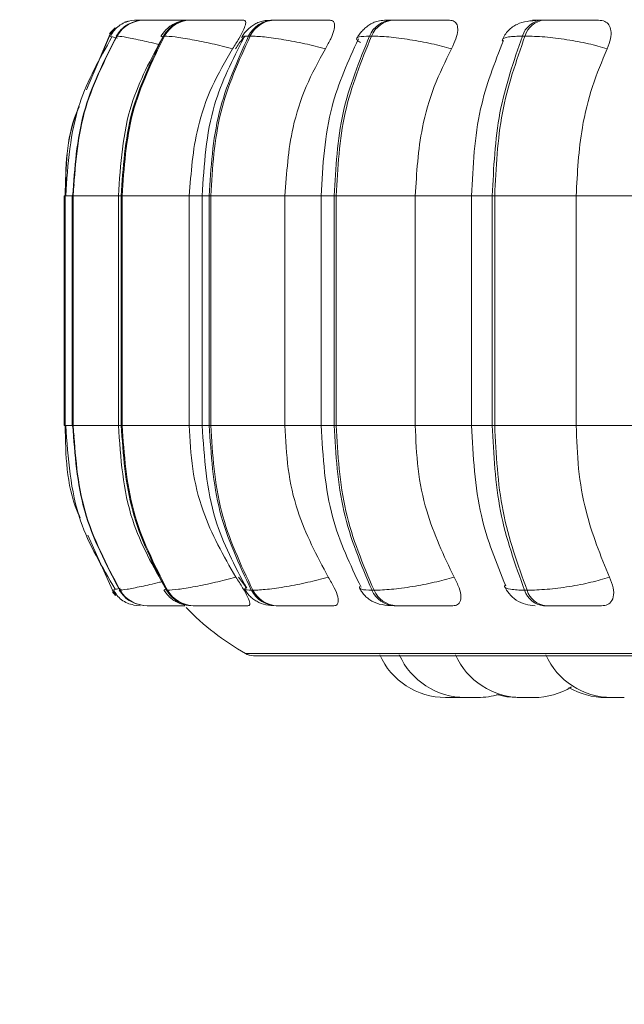
# Model space of a CAD drawing. Units: millimetres. Extents: x 470 to 882, y 3 to 283.
# Drawn here: x 641 to 641, y 83 to 84 of the extents above; entities that cross this region are included whole.
import ezdxf

# ---------------------------------------------------------------- set-up
doc = ezdxf.new("R2010")
doc.units = ezdxf.units.MM
doc.header["$PDSIZE"] = -1
doc.layers.add('DIMENSIONS', color=7, linetype='Continuous')
doc.styles.get("Standard").update_dxf_attribs({"font": 'arial.ttf'})
doc.dimstyles.new('ISO-25 - ab', dxfattribs={"dimtxt": 3, "dimasz": 2.5, "dimexe": 1.25, "dimexo": 0.625, "dimtad": 1, "dimdec": 0, "dimlfac": 20, "dimrnd": 5, "dimzin": 1, "dimtxsty": 'Standard', "dimcen": 2.5, "dimadec": 0, "dimazin": 0, "dimtfac": 1, "dimtdec": 0, "dimtmove": 0, "dimatfit": 3, "dimfxl": 1, "dimlwd": 15, "dimlwe": 15, "dimarcsym": 0})

# ---------------------------------------------------------------- blocks, each defined once
blk = doc.blocks.new('*D48')
at = {"layer": 'Defpoints', "color": 0, "lineweight": 15, "transparency": 16777216}
for p in [(592.7034, 84.4688), (642.6284, 84.4688), (642.6284, 74.2008)]:
    blk.add_point(p, dxfattribs=at)
at = {"layer": 'DIMENSIONS', "color": 0, "lineweight": 15, "transparency": 16777216}
for p, q in [((592.7034, 83.8438), (592.7034, 72.9508)), ((642.6284, 83.8438), (642.6284, 72.9508)), ((595.2034, 74.2008), (640.1284, 74.2008))]:
    blk.add_line(p, q, dxfattribs=at)
for points in [[(595.2034, 74.6175), (595.2034, 73.7841), (592.7034, 74.2008)], [(640.1284, 74.6175), (640.1284, 73.7841), (642.6284, 74.2008)]]:
    blk.add_solid(points, dxfattribs=at)
at = {"layer": 'DIMENSIONS', "color": 0, "lineweight": 15, "transparency": 16777216, "insert": (617.6659, 76.7484), "char_height": 3, "attachment_point": 5}
blk.add_mtext('1000 [39,3"]', dxfattribs=at)

msp = doc.modelspace()

# ---------------------------------------------------------------- linework, layer by layer
at = {"color": 7, "linetype": 'Continuous', "lineweight": 15}
for p, q in [((640.6973, 84.2837), (640.6921, 84.282)), ((640.712, 84.2855), (640.7118, 84.2855)), ((640.7122, 84.2855), (640.7119, 84.2855)), ((640.7232, 84.2855), (640.7226, 84.2855)), ((640.7269, 84.2855), (640.7262, 84.2855)), ((640.7611, 84.2855), (640.7599, 84.2855)), ((640.7613, 84.2855), (640.7601, 84.2855)), ((640.794, 84.2855), (640.7924, 84.2855)), ((640.9218, 84.2855), (640.9194, 84.2855)), ((641.1029, 84.2855), (641.0997, 84.2855)), ((641.3317, 84.2855), (641.3278, 84.2855)), ((640.6689, 84.2611), (640.6339, 84.1792)), ((640.6806, 84.2611), (640.68, 84.2611)), ((640.7529, 84.2611), (640.7514, 84.2611)), ((640.8835, 84.2611), (640.8811, 84.2611)), ((641.0685, 84.2611), (641.0654, 84.2611)), ((641.3023, 84.2611), (641.2985, 84.2611)), ((640.6155, 84.0346), (640.6129, 84.0174)), ((640.6001, 84.0174), (640.6001, 83.6674)), ((640.6015, 84.0174), (640.6015, 83.6674)), ((640.6125, 84.0174), (640.6125, 83.6674)), ((640.6132, 84.0174), (640.6138, 84.0174)), ((640.6132, 83.6674), (640.6132, 84.0174)), ((640.6138, 84.0174), (640.6138, 83.6674)), ((640.6827, 84.0174), (640.6827, 83.6674)), ((640.687, 84.0174), (640.6884, 84.0174)), ((640.687, 83.6674), (640.687, 84.0174)), ((640.6884, 84.0174), (640.7908, 84.0174)), ((640.6884, 84.0174), (640.6884, 83.6674)), ((640.7908, 84.0174), (640.7908, 83.6674)), ((640.8103, 84.0174), (640.8103, 83.6674)), ((640.8211, 84.0174), (640.8234, 84.0174)), ((640.8211, 83.6674), (640.8211, 84.0174)), ((640.8234, 84.0174), (640.9366, 84.0174)), ((640.8234, 84.0174), (640.8234, 83.6674)), ((640.9366, 84.0174), (640.9366, 83.6674)), ((640.9916, 84.0174), (640.9916, 83.6674)), ((641.0116, 84.0174), (641.0146, 84.0174)), ((641.0116, 83.6674), (641.0116, 84.0174)), ((641.0146, 84.0174), (641.1351, 84.0174)), ((641.0146, 84.0174), (641.0146, 83.6674)), ((641.1351, 84.0174), (641.1351, 83.6674)), ((641.2209, 84.0174), (641.2209, 83.6674)), ((641.2525, 84.0174), (641.2562, 84.0174)), ((641.2525, 83.6674), (641.2525, 84.0174)), ((641.2562, 84.0174), (641.3803, 84.0174)), ((641.2562, 84.0174), (641.2562, 83.6674)), ((641.3803, 84.0174), (641.4975, 84.0174)), ((641.3803, 84.0174), (641.3803, 83.6674)), ((640.6129, 83.6674), (640.6155, 83.6507)), ((640.6132, 83.6674), (640.6138, 83.6674)), ((640.687, 83.6674), (640.6884, 83.6674)), ((640.6884, 83.6674), (640.7908, 83.6674)), ((640.8211, 83.6674), (640.8234, 83.6674)), ((640.8234, 83.6674), (640.9366, 83.6674)), ((641.0116, 83.6674), (641.0146, 83.6674)), ((641.0146, 83.6674), (641.1351, 83.6674)), ((641.2525, 83.6674), (641.2562, 83.6674)), ((641.2562, 83.6674), (641.3803, 83.6674)), ((641.3803, 83.6674), (641.4975, 83.6674)), ((640.6363, 83.4999), (640.6736, 83.4159)), ((640.8658, 83.4358), (640.877, 83.421)), ((640.6736, 83.4159), (640.6736, 83.4159)), ((640.6861, 83.4168), (640.6847, 83.4159)), ((640.6847, 83.4159), (640.6853, 83.4159)), ((640.7559, 83.4159), (640.7574, 83.4159)), ((640.8853, 83.4159), (640.8877, 83.4159)), ((641.0692, 83.4159), (641.0723, 83.4159)), ((641.3017, 83.4159), (641.3056, 83.4159)), ((640.7268, 83.3924), (640.7274, 83.3924)), ((640.7965, 83.3924), (640.798, 83.3924)), ((640.9232, 83.3924), (640.9256, 83.3924)), ((641.1031, 83.3924), (641.1063, 83.3924)), ((641.3307, 83.3924), (641.3346, 83.3924)), ((640.8887, 83.3162), (644.4587, 83.3162)), ((641.2006, 83.2524), (641.1813, 83.2524)), ((641.2006, 83.2524), (641.2053, 83.2525)), ((641.2043, 83.2524), (641.2081, 83.2524)), ((641.3097, 83.2524), (641.2904, 83.2524))]:
    msp.add_line(p, q, dxfattribs=at)
at = {"color": 8, "linetype": 'Continuous', "lineweight": 15}
for p, q in [((640.7264, 84.2855), (640.7264, 84.2855)), ((640.6363, 84.1841), (640.6692, 84.2611)), ((640.7483, 84.26), (640.7514, 84.2611)), ((640.6001, 84.0174), (640.6015, 84.0174)), ((640.6015, 84.0174), (640.6132, 84.0174)), ((640.6132, 84.0174), (640.6125, 84.0174)), ((640.6138, 84.0174), (640.6823, 84.0174)), ((640.6827, 84.0174), (640.687, 84.0174)), ((640.7908, 84.0174), (640.8103, 84.0174)), ((640.8103, 84.0174), (640.8211, 84.0174)), ((640.9366, 84.0174), (640.9916, 84.0174)), ((640.9916, 84.0174), (641.0116, 84.0174)), ((641.1351, 84.0174), (641.2209, 84.0174)), ((641.2209, 84.0174), (641.2525, 84.0174)), ((640.6001, 83.6674), (640.6015, 83.6674)), ((640.6015, 83.6674), (640.6132, 83.6674)), ((640.6125, 83.6674), (640.6132, 83.6674)), ((640.6138, 83.6674), (640.6823, 83.6674)), ((640.6827, 83.6674), (640.687, 83.6674)), ((640.7908, 83.6674), (640.8103, 83.6674)), ((640.8103, 83.6674), (640.8211, 83.6674)), ((640.9366, 83.6674), (640.9916, 83.6674)), ((640.9916, 83.6674), (641.0116, 83.6674)), ((641.1351, 83.6674), (641.2209, 83.6674)), ((641.2209, 83.6674), (641.2525, 83.6674)), ((640.6721, 83.4159), (640.6721, 83.4159)), ((640.6871, 83.4174), (640.6861, 83.4168)), ((640.7529, 83.4171), (640.7559, 83.4159)), ((640.8763, 83.3194), (640.8764, 83.3194)), ((640.8764, 83.3194), (644.1784, 83.3194))]:
    msp.add_line(p, q, dxfattribs=at)
at = {"color": 7, "linetype": 'Continuous', "lineweight": 15, "flags": 128}
for points in [[(640.6736, 83.4159), (640.6773, 83.4108), (640.6795, 83.4083)], [(640.7062, 83.3933), (640.7097, 83.3928), (640.716, 83.3924)], [(641.2595, 83.2568), (641.2747, 83.2535), (641.2905, 83.2524)]]:
    msp.add_lwpolyline(points, dxfattribs=at)
at = {"color": 8, "linetype": 'Continuous', "lineweight": 15, "flags": 128}
msp.add_lwpolyline([(640.6738, 83.4134), (640.6758, 83.4108), (640.6785, 83.4078)], dxfattribs=at)
at = {"color": 7, "linetype": 'Continuous', "lineweight": 15}
for centre, radius, start, end in [((640.7227, 84.2359), 0.0496, 89.854, 149.4038), ((640.7233, 84.2359), 0.0496, 89.854, 149.4038), ((640.7118, 84.2356), 0.0499, 89.781, 111.4702), ((640.7928, 84.238), 0.0475, 90.2521, 150.8294), ((640.7943, 84.238), 0.0475, 90.2521, 150.8295), ((640.9204, 84.2416), 0.0439, 91.1108, 153.5477), ((640.9228, 84.2416), 0.0439, 91.1108, 153.5477), ((641.1017, 84.2462), 0.0393, 92.7081, 157.7067), ((641.1049, 84.2462), 0.0393, 92.7081, 157.7067), ((641.3313, 84.2514), 0.0342, 95.6117, 163.4724), ((641.3352, 84.2514), 0.0342, 95.6117, 163.4724), ((640.7118, 84.2355), 0.05, 131.4129, 149.167), ((640.7103, 84.2355), 0.05, 130.7416, 145.7144), ((640.7268, 83.442), 0.0496, 211.689, 269.9286), ((640.7275, 83.442), 0.0496, 211.689, 269.9286), ((640.7968, 83.4398), 0.0474, 210.2679, 269.5423), ((640.7984, 83.4398), 0.0474, 210.268, 269.5423), ((640.9242, 83.4362), 0.0438, 207.5544, 268.7084), ((640.9266, 83.4362), 0.0438, 207.5544, 268.7084), ((641.105, 83.4314), 0.0391, 203.392, 267.1543), ((641.1082, 83.4314), 0.0391, 203.3921, 267.1543), ((641.3341, 83.4262), 0.034, 197.5988, 264.3202), ((641.3379, 83.4262), 0.034, 197.5988, 264.3202), ((641.0737, 83.6674), 0.4, 223.9728, 240.4401), ((640.8886, 83.3412), 0.025, 240.4401, 270), ((640.8887, 83.3412), 0.025, 240.4401, 270), ((641.1813, 83.3624), 0.11, 204.1477, 270), ((641.2112, 83.3624), 0.11, 204.1477, 270), ((641.2967, 83.3624), 0.11, 204.1477, 270), ((641.4344, 83.3624), 0.11, 204.1477, 270), ((641.316, 83.3624), 0.11, 270, 301.4849), ((641.2305, 83.3624), 0.11, 270, 286.8456), ((641.4253, 83.3624), 0.11, 239.4448, 270)]:
    msp.add_arc(centre, radius, start, end, dxfattribs=at)
for points, knots in [([(640.6993, 84.2839), (640.6961, 84.2829), (640.6896, 84.2808), (640.6814, 84.2754), (640.6747, 84.2686), (640.6722, 84.2631), (640.6709, 84.2604)], [0, 0, 0, 0, 0.239215, 0.48752, 0.742137, 1, 1, 1, 1]), ([(640.7042, 84.2816), (640.702, 84.2808), (640.6957, 84.2786), (640.6866, 84.2714), (640.6817, 84.2645), (640.6793, 84.261)], [0, 0, 0, 0, 0.221646, 0.616525, 1, 1, 1, 1]), ([(640.7232, 84.2854), (640.722, 84.2854), (640.7182, 84.2855), (640.7139, 84.2855), (640.7128, 84.2855), (640.7122, 84.2855)], [0, 0, 0, 0, 0.183797, 0.595079, 1, 1, 1, 1]), ([(640.7229, 84.2854), (640.7211, 84.2854), (640.717, 84.2855), (640.7147, 84.2855), (640.7134, 84.2855)], [0, 0, 0, 0, 0.430897, 1, 1, 1, 1]), ([(640.797, 84.2852), (640.7892, 84.2852), (640.7734, 84.2853), (640.7537, 84.2854), (640.7403, 84.2854), (640.732, 84.2855), (640.7257, 84.2855), (640.7242, 84.2855), (640.7234, 84.2855)], [0, 0, 0, 0, 0.249948, 0.499277, 0.626937, 0.749901, 0.876067, 1, 1, 1, 1]), ([(640.7605, 84.2854), (640.7586, 84.2854), (640.7527, 84.2854), (640.7445, 84.2854), (640.736, 84.2855), (640.7296, 84.2855), (640.7279, 84.2855), (640.7271, 84.2855)], [0, 0, 0, 0, 0.108495, 0.335786, 0.554715, 0.779345, 1, 1, 1, 1]), ([(640.7924, 84.2855), (640.7876, 84.2852), (640.7782, 84.2846), (640.7678, 84.2804), (640.7599, 84.275), (640.7531, 84.2691), (640.7496, 84.2639), (640.7473, 84.2604)], [0, 0, 0, 0, 0.281369, 0.5432, 0.660008, 0.77357, 1, 1, 1, 1]), ([(640.7701, 84.2854), (640.7685, 84.2854), (640.7639, 84.2855), (640.7581, 84.2855), (640.7558, 84.2855), (640.7546, 84.2855)], [0, 0, 0, 0, 0.197693, 0.601972, 1, 1, 1, 1]), ([(640.7798, 84.2854), (640.7773, 84.2854), (640.7716, 84.2855), (640.7649, 84.2855), (640.7625, 84.2855), (640.7613, 84.2855)], [0, 0, 0, 0, 0.284186, 0.644882, 1, 1, 1, 1]), ([(640.8435, 84.2852), (640.8359, 84.2852), (640.8205, 84.2853), (640.8048, 84.2854), (640.7958, 84.2854), (640.7916, 84.2855), (640.79, 84.2855), (640.7918, 84.2855), (640.7926, 84.2855)], [0, 0, 0, 0, 0.249946, 0.499272, 0.626637, 0.749893, 0.875921, 1, 1, 1, 1]), ([(640.8738, 84.2852), (640.8662, 84.2852), (640.8511, 84.2853), (640.8308, 84.2854), (640.8161, 84.2854), (640.8064, 84.2855), (640.7984, 84.2855), (640.7956, 84.2855), (640.7941, 84.2855)], [0, 0, 0, 0, 0.249948, 0.499277, 0.626937, 0.749901, 0.876067, 1, 1, 1, 1]), ([(640.8738, 84.2852), (640.8749, 84.2848), (640.8773, 84.284), (640.8766, 84.2782), (640.873, 84.2693), (640.8664, 84.2569), (640.8601, 84.2469), (640.8568, 84.2417)], [0, 0, 0, 0, 0.17776, 0.354822, 0.546328, 0.763534, 1, 1, 1, 1]), ([(640.9194, 84.2855), (640.9135, 84.2852), (640.9047, 84.2848), (640.8957, 84.2819), (640.8894, 84.2787), (640.8834, 84.2743), (640.8781, 84.2694), (640.8738, 84.2644), (640.8718, 84.261), (640.8708, 84.2592)], [0, 0, 0, 0, 0.3127595, 0.4608989, 0.5850272, 0.6912954, 0.7916345, 0.8942583, 1, 1, 1, 1]), ([(640.9581, 84.2852), (640.9509, 84.2852), (640.9365, 84.2853), (640.9233, 84.2854), (640.9167, 84.2854), (640.9146, 84.2855), (640.9151, 84.2855), (640.9181, 84.2855), (640.9196, 84.2855)], [0, 0, 0, 0, 0.249946, 0.499272, 0.626637, 0.749893, 0.875921, 1, 1, 1, 1]), ([(641.0052, 84.2852), (640.9982, 84.2852), (640.9842, 84.2853), (640.9638, 84.2854), (640.9483, 84.2854), (640.9375, 84.2855), (640.9281, 84.2855), (640.924, 84.2855), (640.922, 84.2855)], [0, 0, 0, 0, 0.2499483, 0.4992767, 0.6269368, 0.7499011, 0.8760666, 1, 1, 1, 1]), ([(641.0052, 84.2852), (641.0071, 84.2848), (641.011, 84.284), (641.0127, 84.2782), (641.0114, 84.2693), (641.0067, 84.2569), (641.001, 84.2469), (640.9981, 84.2417)], [0, 0, 0, 0, 0.1777603, 0.3548217, 0.5463285, 0.7635337, 1, 1, 1, 1]), ([(641.0997, 84.2855), (641.0958, 84.2854), (641.0878, 84.2852), (641.0787, 84.284), (641.0714, 84.2817), (641.0656, 84.2786), (641.0613, 84.2754), (641.0585, 84.273), (641.0558, 84.2704), (641.0524, 84.2669), (641.0488, 84.2624), (641.047, 84.2591), (641.046, 84.2574)], [0, 0, 0, 0, 0.1675961, 0.3402752, 0.4968706, 0.6206144, 0.6719138, 0.7187612, 0.7634621, 0.8080338, 0.9010563, 1, 1, 1, 1]), ([(641.1248, 84.2852), (641.1183, 84.2852), (641.1053, 84.2853), (641.0949, 84.2854), (641.091, 84.2854), (641.0909, 84.2855), (641.0935, 84.2855), (641.0978, 84.2855), (641.0999, 84.2855)], [0, 0, 0, 0, 0.249946, 0.499272, 0.626637, 0.749893, 0.875921, 1, 1, 1, 1]), ([(641.1873, 84.2852), (641.1811, 84.2852), (641.1686, 84.2853), (641.1488, 84.2854), (641.1329, 84.2854), (641.1214, 84.2855), (641.1109, 84.2855), (641.1056, 84.2855), (641.103, 84.2855)], [0, 0, 0, 0, 0.249948, 0.499277, 0.626937, 0.749901, 0.876067, 1, 1, 1, 1]), ([(641.1873, 84.2852), (641.19, 84.2848), (641.1953, 84.284), (641.1994, 84.2782), (641.2003, 84.2693), (641.1976, 84.2569), (641.1928, 84.2469), (641.1902, 84.2417)], [0, 0, 0, 0, 0.1777603, 0.3548217, 0.5463285, 0.7635337, 1, 1, 1, 1]), ([(641.3236, 84.2851), (641.3175, 84.2847), (641.3055, 84.2841), (641.2904, 84.2799), (641.279, 84.2721), (641.2716, 84.263), (641.269, 84.2576), (641.2677, 84.255)], [0, 0, 0, 0, 0.273848, 0.531435, 0.773462, 0.888749, 1, 1, 1, 1]), ([(641.4146, 84.2852), (641.4093, 84.2852), (641.3987, 84.2853), (641.3801, 84.2854), (641.3644, 84.2854), (641.3524, 84.2855), (641.3411, 84.2855), (641.3349, 84.2855), (641.3318, 84.2855)], [0, 0, 0, 0, 0.249948, 0.499277, 0.626937, 0.749901, 0.876067, 1, 1, 1, 1]), ([(641.4146, 84.2852), (641.4179, 84.2848), (641.4245, 84.284), (641.4308, 84.2782), (641.4339, 84.2693), (641.4334, 84.2569), (641.4295, 84.2469), (641.4275, 84.2417)], [0, 0, 0, 0, 0.17776, 0.354822, 0.546328, 0.763534, 1, 1, 1, 1]), ([(640.6729, 84.2596), (640.6542, 84.2266), (640.6117, 84.1517), (640.6057, 84.0655), (640.6024, 84.0174)], [0, 0, 0, 0, 0.441458, 1, 1, 1, 1]), ([(640.7503, 84.259), (640.7323, 84.2259), (640.6916, 84.1512), (640.6859, 84.0653), (640.6827, 84.0174)], [0, 0, 0, 0, 0.443011, 1, 1, 1, 1]), ([(640.8568, 84.2417), (640.8463, 84.2444), (640.8248, 84.2497), (640.7939, 84.2559), (640.7669, 84.2603), (640.7576, 84.2608), (640.7529, 84.2611)], [0, 0, 0, 0, 0.236569, 0.482311, 0.737989, 1, 1, 1, 1]), ([(640.8753, 84.2603), (640.8743, 84.2592), (640.8689, 84.2537), (640.8646, 84.247), (640.8612, 84.2417)], [0, 0, 0, 0, 0.197509, 1, 1, 1, 1]), ([(640.9981, 84.2417), (640.9877, 84.2444), (640.9664, 84.2497), (640.9337, 84.2559), (640.9031, 84.2603), (640.8901, 84.2608), (640.8835, 84.2611)], [0, 0, 0, 0, 0.236569, 0.482311, 0.737989, 1, 1, 1, 1]), ([(641.1902, 84.2417), (641.1803, 84.2444), (641.16, 84.2497), (641.1263, 84.2559), (641.0931, 84.2603), (641.0768, 84.2608), (641.0685, 84.2611)], [0, 0, 0, 0, 0.236569, 0.482311, 0.737989, 1, 1, 1, 1]), ([(641.4275, 84.2417), (641.4183, 84.2444), (641.3995, 84.2497), (641.3659, 84.2559), (641.331, 84.2603), (641.312, 84.2608), (641.3023, 84.2611)], [0, 0, 0, 0, 0.236569, 0.482311, 0.737989, 1, 1, 1, 1]), ([(640.8737, 84.2582), (640.8567, 84.2249), (640.8187, 84.1503), (640.8133, 84.0648), (640.8103, 84.0174)], [0, 0, 0, 0, 0.446, 1, 1, 1, 1]), ([(641.0484, 84.2567), (641.0331, 84.223), (640.9991, 84.1487), (640.9942, 84.0638), (640.9916, 84.0174)], [0, 0, 0, 0, 0.452635, 1, 1, 1, 1]), ([(641.2695, 84.2543), (641.2562, 84.2203), (641.2273, 84.1465), (641.2231, 84.0626), (641.2209, 84.0174)], [0, 0, 0, 0, 0.461738, 1, 1, 1, 1]), ([(640.8568, 84.2417), (640.8458, 84.2228), (640.8238, 84.1849), (640.7976, 84.1097), (640.7934, 84.0524), (640.7908, 84.0174)], [0, 0, 0, 0, 0.279282, 0.558467, 1, 1, 1, 1]), ([(640.9981, 84.2417), (640.9878, 84.2228), (640.9673, 84.1849), (640.9429, 84.1097), (640.939, 84.0524), (640.9366, 84.0174)], [0, 0, 0, 0, 0.279282, 0.558467, 1, 1, 1, 1]), ([(641.1902, 84.2417), (641.181, 84.2228), (641.1626, 84.1849), (641.1407, 84.1097), (641.1372, 84.0524), (641.1351, 84.0174)], [0, 0, 0, 0, 0.279282, 0.558467, 1, 1, 1, 1]), ([(641.4275, 84.2417), (641.4196, 84.2228), (641.4039, 84.1849), (641.3851, 84.1097), (641.3822, 84.0524), (641.3803, 84.0174)], [0, 0, 0, 0, 0.279282, 0.558458, 1, 1, 1, 1]), ([(640.6231, 84.1539), (640.6216, 84.1505), (640.603, 84.1082), (640.6023, 84.0609), (640.6017, 84.0174)], [0, 0, 0, 0, 0.078817, 1, 1, 1, 1]), ([(640.6017, 83.6674), (640.6024, 83.6222), (640.6031, 83.5733), (640.623, 83.5298), (640.6245, 83.5265)], [0, 0, 0, 0, 0.9227524, 1, 1, 1, 1]), ([(640.6024, 83.6674), (640.6059, 83.6175), (640.6123, 83.5282), (640.6578, 83.4515), (640.6779, 83.4176)], [0, 0, 0, 0, 0.558043, 1, 1, 1, 1]), ([(640.6827, 83.6674), (640.6861, 83.6178), (640.6922, 83.5288), (640.7358, 83.4522), (640.7551, 83.4182)], [0, 0, 0, 0, 0.5564746, 1, 1, 1, 1]), ([(640.7908, 83.6674), (640.7919, 83.6453), (640.794, 83.601), (640.8135, 83.5205), (640.843, 83.4686), (640.8617, 83.4358)], [0, 0, 0, 0, 0.269142, 0.538283, 1, 1, 1, 1]), ([(640.8103, 83.6674), (640.8136, 83.6183), (640.8194, 83.5297), (640.86, 83.4532), (640.8782, 83.419)], [0, 0, 0, 0, 0.553533, 1, 1, 1, 1]), ([(640.9366, 83.6674), (640.9376, 83.6453), (640.9396, 83.601), (640.9576, 83.5205), (640.9852, 83.4686), (641.0026, 83.4358)], [0, 0, 0, 0, 0.2691417, 0.538283, 1, 1, 1, 1]), ([(640.9916, 83.6674), (640.9944, 83.6193), (640.9996, 83.5313), (641.036, 83.4551), (641.0525, 83.4205)], [0, 0, 0, 0, 0.546835, 1, 1, 1, 1]), ([(641.1351, 83.6674), (641.136, 83.6453), (641.1378, 83.601), (641.154, 83.5205), (641.1787, 83.4686), (641.1943, 83.4358)], [0, 0, 0, 0, 0.269142, 0.538283, 1, 1, 1, 1]), ([(641.2209, 83.6674), (641.2233, 83.6205), (641.2278, 83.5334), (641.2587, 83.4577), (641.273, 83.4229)], [0, 0, 0, 0, 0.539137, 1, 1, 1, 1]), ([(641.3803, 83.6674), (641.3811, 83.6453), (641.3826, 83.601), (641.3965, 83.5205), (641.4176, 83.4686), (641.4309, 83.4358)], [0, 0, 0, 0, 0.269142, 0.538283, 1, 1, 1, 1]), ([(640.8617, 83.4358), (640.8512, 83.4331), (640.8298, 83.4276), (640.7988, 83.4213), (640.7716, 83.4168), (640.7622, 83.4162), (640.7574, 83.4159)], [0, 0, 0, 0, 0.235264, 0.480708, 0.736689, 1, 1, 1, 1]), ([(640.8617, 83.4358), (640.8653, 83.4303), (640.8725, 83.4193), (640.8803, 83.4054), (640.8835, 83.3964), (640.8826, 83.3928), (640.8807, 83.3925), (640.8801, 83.3924)], [0, 0, 0, 0, 0.250958, 0.502293, 0.741311, 0.914549, 1, 1, 1, 1]), ([(641.0026, 83.4358), (640.9922, 83.4331), (640.9711, 83.4276), (640.9383, 83.4213), (640.9075, 83.4168), (640.8944, 83.4162), (640.8877, 83.4159)], [0, 0, 0, 0, 0.235264, 0.480708, 0.736689, 1, 1, 1, 1]), ([(641.0026, 83.4358), (641.0058, 83.4303), (641.0124, 83.4193), (641.0177, 83.4054), (641.0182, 83.3964), (641.0151, 83.3928), (641.012, 83.3925), (641.011, 83.3924)], [0, 0, 0, 0, 0.250958, 0.502293, 0.741311, 0.914549, 1, 1, 1, 1]), ([(641.1943, 83.4358), (641.1844, 83.4331), (641.1641, 83.4276), (641.1305, 83.4213), (641.097, 83.4168), (641.0806, 83.4162), (641.0723, 83.4159)], [0, 0, 0, 0, 0.2352636, 0.4807075, 0.7366892, 1, 1, 1, 1]), ([(641.1943, 83.4358), (641.1971, 83.4303), (641.2027, 83.4193), (641.2055, 83.4054), (641.2033, 83.3964), (641.198, 83.3928), (641.1939, 83.3925), (641.1925, 83.3924)], [0, 0, 0, 0, 0.250958, 0.502293, 0.741311, 0.914549, 1, 1, 1, 1]), ([(641.4309, 83.4358), (641.4218, 83.4331), (641.4031, 83.4276), (641.3696, 83.4213), (641.3345, 83.4168), (641.3153, 83.4162), (641.3056, 83.4159)], [0, 0, 0, 0, 0.235264, 0.480708, 0.736689, 1, 1, 1, 1]), ([(641.4309, 83.4358), (641.4332, 83.4303), (641.4377, 83.4193), (641.4379, 83.4054), (641.433, 83.3964), (641.4257, 83.3928), (641.4207, 83.3925), (641.419, 83.3924)], [0, 0, 0, 0, 0.250958, 0.502293, 0.741311, 0.914549, 1, 1, 1, 1]), ([(641.0499, 83.4196), (641.0509, 83.4178), (641.053, 83.4141), (641.0575, 83.4085), (641.063, 83.4032), (641.0716, 83.3975), (641.0837, 83.3933), (641.0967, 83.3927), (641.1031, 83.3924)], [0, 0, 0, 0, 0.092341, 0.187233, 0.291693, 0.416986, 0.711126, 1, 1, 1, 1]), ([(641.271, 83.4221), (641.2732, 83.4182), (641.2776, 83.4101), (641.2888, 83.4004), (641.3026, 83.3937), (641.3129, 83.3928), (641.3179, 83.3924)], [0, 0, 0, 0, 0.237839, 0.490227, 0.748035, 1, 1, 1, 1]), ([(640.6758, 83.4167), (640.6772, 83.4139), (640.68, 83.4081), (640.6872, 83.4013), (640.696, 83.396), (640.7029, 83.3942), (640.7063, 83.3933)], [0, 0, 0, 0, 0.25927, 0.514708, 0.762587, 1, 1, 1, 1]), ([(640.684, 83.416), (640.6865, 83.4127), (640.6915, 83.4059), (640.6996, 83.3995), (640.705, 83.3975), (640.7065, 83.397)], [0, 0, 0, 0, 0.414432, 0.845082, 1, 1, 1, 1]), ([(640.7518, 83.4166), (640.7542, 83.4132), (640.7579, 83.4079), (640.7646, 83.4022), (640.7722, 83.3974), (640.7825, 83.3933), (640.7919, 83.3927), (640.7965, 83.3924)], [0, 0, 0, 0, 0.228007, 0.347642, 0.474204, 0.740645, 1, 1, 1, 1]), ([(640.875, 83.4178), (640.8761, 83.416), (640.8783, 83.4124), (640.8827, 83.4073), (640.888, 83.4026), (640.896, 83.3974), (640.907, 83.3933), (640.9178, 83.3927), (640.9232, 83.3924)], [0, 0, 0, 0, 0.102683, 0.207886, 0.31964, 0.445324, 0.725892, 1, 1, 1, 1]), ([(640.7274, 83.3924), (640.7282, 83.3924), (640.7298, 83.3924), (640.7364, 83.3924), (640.7451, 83.3924), (640.7591, 83.3924), (640.7729, 83.3924), (640.7824, 83.3924), (640.7839, 83.3924)], [0, 0, 0, 0, 0.155296, 0.313787, 0.467807, 0.628392, 0.941178, 1, 1, 1, 1]), ([(640.764, 83.3924), (640.7634, 83.3924), (640.7623, 83.3924), (640.7638, 83.3924), (640.766, 83.3924), (640.7664, 83.3924)], [0, 0, 0, 0, 0.444457, 0.89806, 1, 1, 1, 1]), ([(640.798, 83.3924), (640.7995, 83.3924), (640.8024, 83.3924), (640.8107, 83.3924), (640.8208, 83.3924), (640.8361, 83.3924), (640.857, 83.3924), (640.8724, 83.3924), (640.8801, 83.3924)], [0, 0, 0, 0, 0.123743, 0.250032, 0.372758, 0.500715, 0.749949, 1, 1, 1, 1]), ([(640.9256, 83.3924), (640.9277, 83.3924), (640.9319, 83.3924), (640.9416, 83.3924), (640.9528, 83.3924), (640.9688, 83.3924), (640.9897, 83.3924), (641.0039, 83.3924), (641.011, 83.3924)], [0, 0, 0, 0, 0.123743, 0.250032, 0.372758, 0.500715, 0.749949, 1, 1, 1, 1]), ([(641.1063, 83.3924), (641.1089, 83.3924), (641.1143, 83.3924), (641.1252, 83.3924), (641.1371, 83.3924), (641.1534, 83.3924), (641.1736, 83.3924), (641.1862, 83.3924), (641.1925, 83.3924)], [0, 0, 0, 0, 0.1237429, 0.2500319, 0.3727577, 0.500715, 0.7499494, 1, 1, 1, 1]), ([(641.3346, 83.3924), (641.3377, 83.3924), (641.3441, 83.3924), (641.3558, 83.3924), (641.3681, 83.3924), (641.3842, 83.3924), (641.4031, 83.3924), (641.4137, 83.3924), (641.419, 83.3924)], [0, 0, 0, 0, 0.123743, 0.250032, 0.372758, 0.500715, 0.749949, 1, 1, 1, 1]), ([(641.1813, 83.2524), (641.1813, 83.2524), (641.1813, 83.2524), (641.1813, 83.2524), (641.1813, 83.2524), (641.1813, 83.2524), (641.1813, 83.2524)], [0, 0, 0, 0, 0.010055, 0.082168, 0.276207, 1, 1, 1, 1]), ([(641.2082, 83.2524), (641.2081, 83.2524), (641.208, 83.2524), (641.2089, 83.2524), (641.2099, 83.2524), (641.2107, 83.2524), (641.211, 83.2524)], [0, 0, 0, 0, 0.3716869, 0.665213, 0.8678021, 1, 1, 1, 1]), ([(641.2112, 83.2524), (641.2112, 83.2524), (641.2112, 83.2524), (641.2113, 83.2524), (641.2115, 83.2524), (641.2118, 83.2524), (641.2125, 83.2524), (641.214, 83.2524), (641.2151, 83.2524), (641.2157, 83.2524), (641.2168, 83.2524), (641.2186, 83.2524), (641.2209, 83.2524), (641.2222, 83.2524), (641.2228, 83.2524), (641.2229, 83.2524), (641.223, 83.2524), (641.2242, 83.2524), (641.2262, 83.2524), (641.2281, 83.2524), (641.2296, 83.2524), (641.2304, 83.2524), (641.2305, 83.2524), (641.2305, 83.2524)], [0, 0, 0, 0, 0.001584, 0.064237, 0.066192, 0.082296, 0.188343, 0.251091, 0.313743, 0.315694, 0.331794, 0.43785, 0.500597, 0.56325, 0.563398, 0.564456, 0.567306, 0.57794, 0.688139, 0.775162, 0.835225, 0.937797, 1, 1, 1, 1]), ([(641.2942, 83.2524), (641.2943, 83.2524), (641.2943, 83.2524), (641.2947, 83.2524), (641.2951, 83.2524), (641.2952, 83.2524), (641.2954, 83.2524), (641.2955, 83.2524)], [0, 0, 0, 0, 0.394052, 0.787508, 0.799761, 0.900865, 1, 1, 1, 1]), ([(641.2967, 83.2524), (641.2967, 83.2524), (641.2966, 83.2524), (641.2969, 83.2524), (641.2976, 83.2524), (641.299, 83.2524), (641.301, 83.2524), (641.3033, 83.2524), (641.3065, 83.2524), (641.3102, 83.2524), (641.3132, 83.2524), (641.315, 83.2524), (641.3158, 83.2524), (641.3161, 83.2524), (641.316, 83.2524), (641.316, 83.2524)], [0, 0, 0, 0, 0.001605, 0.0646, 0.127509, 0.244353, 0.316112, 0.381069, 0.507601, 0.630645, 0.742508, 0.864956, 0.93649, 0.999033, 1, 1, 1, 1]), ([(641.4253, 83.2524), (641.4253, 83.2524), (641.4253, 83.2524), (641.4254, 83.2524), (641.4256, 83.2524), (641.4259, 83.2524), (641.4266, 83.2524), (641.4281, 83.2524), (641.4291, 83.2524), (641.4297, 83.2524), (641.4297, 83.2524), (641.4298, 83.2524), (641.4309, 83.2524), (641.4324, 83.2524), (641.4339, 83.2524), (641.4343, 83.2524)], [0, 0, 0, 0, 0.003335, 0.135216, 0.139323, 0.173212, 0.396456, 0.528538, 0.66042, 0.66073, 0.662959, 0.668958, 0.691341, 0.923307, 1, 1, 1, 1]), ([(641.4309, 83.2524), (641.4309, 83.2524), (641.4308, 83.2524), (641.4309, 83.2524), (641.431, 83.2524)], [0, 0, 0, 0, 0.578486, 1, 1, 1, 1]), ([(641.4346, 83.2524), (641.4345, 83.2524), (641.4345, 83.2524), (641.4351, 83.2524), (641.4357, 83.2524), (641.4362, 83.2524), (641.4369, 83.2524), (641.4383, 83.2524), (641.4404, 83.2524), (641.4416, 83.2524), (641.4424, 83.2524), (641.4437, 83.2524), (641.4456, 83.2524), (641.4478, 83.2524), (641.4489, 83.2524), (641.4495, 83.2524), (641.4495, 83.2524), (641.4496, 83.2524), (641.4506, 83.2524), (641.4521, 83.2524), (641.4532, 83.2524), (641.4537, 83.2524), (641.4536, 83.2524), (641.4536, 83.2524)], [0, 0, 0, 0, 0.063747, 0.126628, 0.189413, 0.191372, 0.20751, 0.313781, 0.376654, 0.439446, 0.441404, 0.457543, 0.563815, 0.626695, 0.68948, 0.689628, 0.690689, 0.693545, 0.704201, 0.814633, 0.90184, 0.96203, 1, 1, 1, 1]), ([(641.4481, 83.2524), (641.4482, 83.2524), (641.4487, 83.2524), (641.449, 83.2524), (641.4493, 83.2524)], [0, 0, 0, 0, 0.318372, 1, 1, 1, 1])]:
    msp.add_open_spline(points, degree=3, knots=knots, dxfattribs=at)
at = {"color": 8, "linetype": 'Continuous', "lineweight": 15}
for points, knots in [([(640.7209, 84.2854), (640.7195, 84.2854), (640.7158, 84.2855), (640.7123, 84.2855), (640.712, 84.2855), (640.7119, 84.2855)], [0, 0, 0, 0, 0.225407, 0.61616, 1, 1, 1, 1]), ([(640.7798, 84.2854), (640.7775, 84.2854), (640.7718, 84.2854), (640.7656, 84.2854), (640.7606, 84.2855), (640.7583, 84.2855), (640.7595, 84.2855), (640.7601, 84.2855)], [0, 0, 0, 0, 0.145407, 0.363287, 0.573152, 0.788481, 1, 1, 1, 1]), ([(641.3246, 84.2853), (641.3241, 84.2853), (641.3184, 84.2853), (641.3147, 84.2854), (641.3134, 84.2854), (641.3154, 84.2855), (641.32, 84.2855), (641.3253, 84.2855), (641.328, 84.2855)], [0, 0, 0, 0, 0.030492, 0.352766, 0.517397, 0.676715, 0.839617, 1, 1, 1, 1]), ([(640.6811, 84.2577), (640.6783, 84.2584), (640.6693, 84.2607), (640.6691, 84.261), (640.6689, 84.2611)], [0, 0, 0, 0, 0.314039, 1, 1, 1, 1]), ([(640.7444, 84.2483), (640.7431, 84.2486), (640.7312, 84.2516), (640.7114, 84.2558), (640.6887, 84.2603), (640.6833, 84.2608), (640.6806, 84.2611)], [0, 0, 0, 0, 0.039239, 0.3485, 0.670265, 1, 1, 1, 1]), ([(640.873, 84.2567), (640.8718, 84.2578), (640.8688, 84.2605), (640.8766, 84.2609), (640.8811, 84.2611)], [0, 0, 0, 0, 0.411552, 1, 1, 1, 1]), ([(641.0516, 84.2512), (641.0493, 84.2527), (641.0438, 84.2565), (641.0473, 84.2602), (641.0593, 84.2608), (641.0654, 84.2611)], [0, 0, 0, 0, 0.249737, 0.620279, 1, 1, 1, 1]), ([(641.2689, 84.2526), (641.2684, 84.2536), (641.2666, 84.2569), (641.2755, 84.2602), (641.2908, 84.2608), (641.2985, 84.2611)], [0, 0, 0, 0, 0.180186, 0.585078, 1, 1, 1, 1]), ([(640.602, 84.0174), (640.6026, 84.0609), (640.6032, 84.1078), (640.6216, 84.1498), (640.6229, 84.1528)], [0, 0, 0, 0, 0.928775, 1, 1, 1, 1]), ([(640.6856, 83.4193), (640.6829, 83.4186), (640.674, 83.4164), (640.6738, 83.4161), (640.6736, 83.4159)], [0, 0, 0, 0, 0.300486, 1, 1, 1, 1]), ([(640.7504, 83.4293), (640.7488, 83.4289), (640.7366, 83.4257), (640.7164, 83.4214), (640.6935, 83.4168), (640.688, 83.4162), (640.6853, 83.4159)], [0, 0, 0, 0, 0.047376, 0.353123, 0.671997, 1, 1, 1, 1]), ([(640.8774, 83.4206), (640.8761, 83.4194), (640.8729, 83.4166), (640.8808, 83.4162), (640.8853, 83.4159)], [0, 0, 0, 0, 0.421416, 1, 1, 1, 1]), ([(641.05, 83.4217), (641.0501, 83.4201), (641.0503, 83.4167), (641.0628, 83.4162), (641.0692, 83.4159)], [0, 0, 0, 0, 0.492943, 1, 1, 1, 1]), ([(641.2723, 83.4248), (641.2717, 83.4237), (641.2698, 83.4204), (641.2786, 83.4169), (641.2939, 83.4162), (641.3017, 83.4159)], [0, 0, 0, 0, 0.187618, 0.588076, 1, 1, 1, 1])]:
    msp.add_open_spline(points, degree=3, knots=knots, dxfattribs=at)
at = {"color": 7, "linetype": 'Continuous', "lineweight": 15}
for points in [[(640.6132, 84.0174), (640.6161, 84.0603), (640.622, 84.1461), (640.6606, 84.2228), (640.68, 84.2611)], [(640.6806, 84.2611), (640.6613, 84.2228), (640.6226, 84.1461), (640.6167, 84.0603), (640.6138, 84.0174)], [(640.687, 84.0174), (640.6898, 84.0603), (640.6954, 84.1461), (640.7327, 84.2228), (640.7514, 84.2611)], [(640.7529, 84.2611), (640.7342, 84.2228), (640.6969, 84.1461), (640.6913, 84.0603), (640.6884, 84.0174)], [(640.8211, 84.0174), (640.8237, 84.0603), (640.829, 84.1461), (640.8638, 84.2228), (640.8811, 84.2611)], [(640.8835, 84.2611), (640.8661, 84.2228), (640.8314, 84.1461), (640.8261, 84.0603), (640.8234, 84.0174)], [(641.0116, 84.0174), (641.0139, 84.0603), (641.0186, 84.1461), (641.0498, 84.2228), (641.0654, 84.2611)], [(641.0685, 84.2611), (641.0529, 84.2228), (641.0218, 84.1461), (641.017, 84.0603), (641.0146, 84.0174)], [(641.2525, 84.0174), (641.2545, 84.0603), (641.2586, 84.1461), (641.2852, 84.2228), (641.2985, 84.2611)], [(641.3023, 84.2611), (641.289, 84.2228), (641.2623, 84.1461), (641.2583, 84.0603), (641.2562, 84.0174)], [(640.6847, 83.4159), (640.664, 83.4553), (640.6226, 83.5341), (640.6163, 83.6229), (640.6132, 83.6674)], [(640.6138, 83.6674), (640.6169, 83.6229), (640.6232, 83.5341), (640.6646, 83.4553), (640.6853, 83.4159)], [(640.7559, 83.4159), (640.7359, 83.4553), (640.6961, 83.5341), (640.69, 83.6229), (640.687, 83.6674)], [(640.6884, 83.6674), (640.6915, 83.6229), (640.6976, 83.5341), (640.7375, 83.4553), (640.7574, 83.4159)], [(640.8853, 83.4159), (640.8668, 83.4553), (640.8296, 83.5341), (640.8239, 83.6229), (640.8211, 83.6674)], [(640.8234, 83.6674), (640.8263, 83.6229), (640.832, 83.5341), (640.8691, 83.4553), (640.8877, 83.4159)], [(641.0692, 83.4159), (641.0525, 83.4553), (641.0192, 83.5341), (641.0141, 83.6229), (641.0116, 83.6674)], [(641.0146, 83.6674), (641.0172, 83.6229), (641.0223, 83.5341), (641.0556, 83.4553), (641.0723, 83.4159)], [(641.3017, 83.4159), (641.2875, 83.4553), (641.259, 83.5341), (641.2547, 83.6229), (641.2525, 83.6674)], [(641.2562, 83.6674), (641.2584, 83.6229), (641.2628, 83.5341), (641.2913, 83.4553), (641.3056, 83.4159)]]:
    msp.add_open_spline(points, degree=3, dxfattribs=at)

# ---------------------------------------------------------------- dimensions: what is measured, and where the dimension line sits
at = {"layer": 'DIMENSIONS', "lineweight": 15}
dim = msp.add_linear_dim(base=(642.6284153175, 74.2007976242), p1=(592.7034153175, 84.468839853), p2=(642.6284153175, 84.468839853), dimstyle='ISO-25 - ab', dxfattribs=at)
dim.commit()
dim.dimension.update_dxf_attribs({"geometry": '*D48', "text_midpoint": (617.6659153175, 76.748376069)})

doc.saveas('drawing.dxf')
